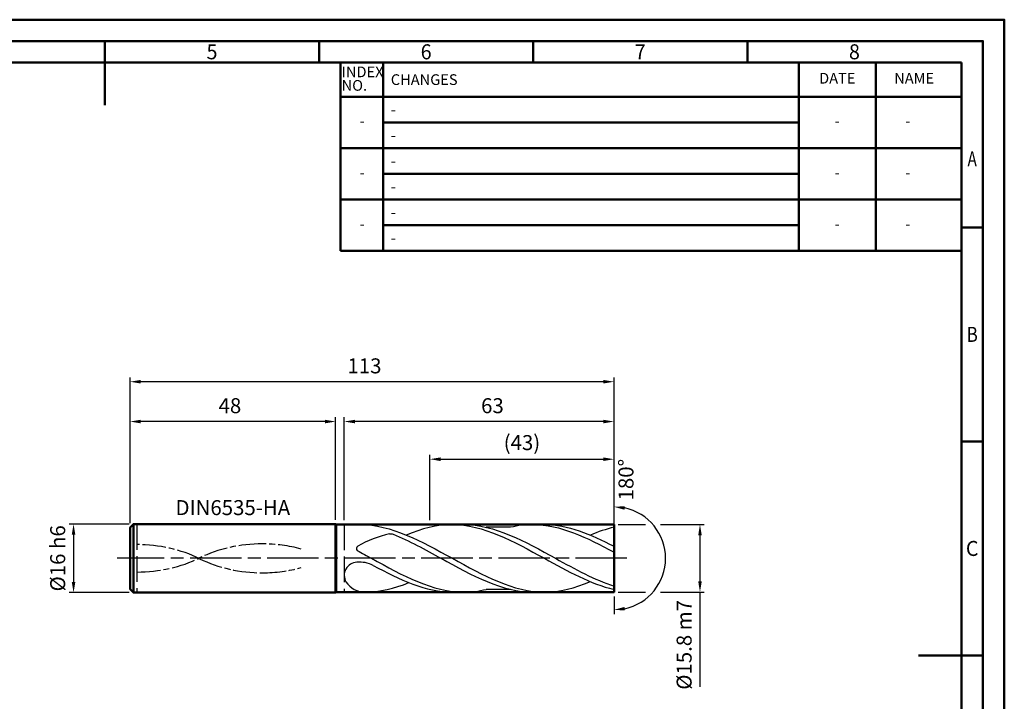
# Model space of a CAD drawing. Units: millimetres. Extents: x 0 to 420, y -1 to 297.
# Drawn here: x 190 to 420, y 138 to 297 of the extents above; entities that cross this region are included whole.
import ezdxf
from ezdxf.enums import TextEntityAlignment as Align

# ---------------------------------------------------------------- set-up
doc = ezdxf.new("R2010")
doc.units = ezdxf.units.MM
for name, pattern in [('AM_ISO02W050', [7.5, 6, -1.5]), ('AM_ISO08W050', [18, 12, -1.5, 3, -1.5]), ('AM_ISO08W050x2', [9, 6, -0.75, 1.5, -0.75])]:
    doc.linetypes.add(name, pattern=pattern)
doc.layers.get('0').update_dxf_attribs({"lineweight": 50})
doc.layers.get('DEFPOINTS').update_dxf_attribs({"lineweight": 50})
for name, color, linetype, lineweight in [('AM_0', 7, 'Continuous', 50), ('AM_3', 6, 'AM_ISO02W050', 25), ('AM_5', 3, 'Continuous', 25), ('AM_6', 2, 'Continuous', 35), ('AM_7', 4, 'AM_ISO08W050', 25), ('AM_8', 1, 'Continuous', 25), ('AM_BOR', 7, 'Continuous', 50), ('Piece-AM_1', 30, 'Continuous', 25)]:
    doc.layers.add(name, color=color, linetype=linetype, lineweight=lineweight)
doc.styles.get("Standard").update_dxf_attribs({"font": 'ISOCP.SHX'})
doc.dimstyles.new('AM_ISO$0', dxfattribs={"dimtxt": 3.5, "dimasz": 2.5, "dimexe": 1, "dimexo": 1, "dimgap": 1.5, "dimtad": 1, "dimdsep": 46, "dimtxsty": 'STANDARD', "dimcen": 0, "dimclrd": 256, "dimclre": 256, "dimclrt": 2, "dimadec": 0, "dimazin": 2, "dimtp": 0.1, "dimtm": 0.1, "dimtfac": 0.71, "dimtdec": 3, "dimtmove": 0, "dimatfit": 3, "dimfxl": 1, "dimlwd": -1, "dimlwe": -1, "dimarcsym": 0})
doc.dimstyles.new('AM_ISO$2', dxfattribs={"dimtxt": 3.5, "dimasz": 2.5, "dimexe": 1, "dimexo": 1, "dimgap": 1.5, "dimtad": 1, "dimdsep": 46, "dimtxsty": 'STANDARD', "dimcen": 0, "dimclrd": 256, "dimclre": 256, "dimclrt": 2, "dimadec": 0, "dimazin": 2, "dimtp": 0.1, "dimtm": 0.1, "dimtfac": 0.71, "dimtdec": 3, "dimtmove": 0, "dimatfit": 3, "dimfxl": 1, "dimlwd": -1, "dimlwe": -1, "dimarcsym": 0})

# ---------------------------------------------------------------- blocks, each defined once
blk = doc.blocks.new('map_ECN_BASIS_EN')
at = {"color": 1}
for p, q in [((-145, 0), (0, 0)), ((0, 0), (0, -8)), ((-145, -8), (-145, 0)), ((-135, -8), (-135, 0)), ((-38, -8), (-38, 0)), ((-20, -8), (-20, 0)), ((-145, -8), (-130, -8)), ((-130, -8), (-38, -8)), ((-38, -8), (-20, -8)), ((-20, -8), (0, -8))]:
    blk.add_line(p, q, dxfattribs=at)
at = {"color": 2}
for s, p in [('INDEX', (-144.73, -4.22)), ('NO.', (-144.73, -7.38))]:
    blk.add_text(s, height=2.5, dxfattribs=at).set_placement(p, align=Align.BOTTOM_LEFT)
blk.add_text('CHANGES', height=2.5, dxfattribs=at).set_placement((-133.25, -4), align=Align.MIDDLE_LEFT)
for s, p in [('DATE', (-29, -4)), ('NAME', (-11.05, -4))]:
    blk.add_text(s, height=2.5, dxfattribs=at).set_placement(p, align=Align.MIDDLE)
blk = doc.blocks.new('map_ECN')
at = {"color": 1}
for p, q in [((-145, 0), (0, 0)), ((-145, -12), (-145, 0)), ((-135, -12), (-135, 0)), ((-38, -12), (-38, 0)), ((-20, -12), (-20, 0)), ((0, 0), (0, -12)), ((-135, -6), (-38, -6)), ((-145, -12), (0, -12))]:
    blk.add_line(p, q, dxfattribs=at)
at = {"color": 2}
for tag, p in [('CHG_TEXT1', (-133.25, -3)), ('CHG_TEXT2', (-133.25, -9))]:
    blk.add_attdef(tag, text='', height=2.5, dxfattribs=at).set_placement(p, align=Align.MIDDLE_LEFT)
for tag, p in [('CHG_NO', (-139.93, -6)), ('CHG_DATE', (-29, -6)), ('CHG_NAME', (-12.5, -6))]:
    blk.add_attdef(tag, text='', height=2.5, dxfattribs=at).set_placement(p, align=Align.MIDDLE)
blk = doc.blocks.new('A3')
at = {"layer": 'AM_BOR', "color": 7}
for p, q in [((210, 292), (210, 277)), ((415, 148.5), (400, 148.5))]:
    blk.add_line(p, q, dxfattribs=at)
at = {"layer": 'AM_BOR', "color": 1}
for p, q in [((210, 287), (210, 292)), ((260, 287), (260, 292)), ((310, 287), (310, 292)), ((360, 287), (360, 292)), ((410, 248.5), (415, 248.5)), ((410, 198.5), (415, 198.5)), ((410, 148.5), (415, 148.5))]:
    blk.add_line(p, q, dxfattribs=at)
for points in [[(0, 0), (420, 0), (420, 297), (0, 297)], [(410, 287), (23, 287), (23, 10), (410, 10)]]:
    blk.add_lwpolyline(points, close=True, dxfattribs=at)
at = {"layer": 'AM_BOR', "color": 7}
blk.add_lwpolyline([(18, 292), (18, 5), (415, 5), (415, 292)], close=True, dxfattribs=at)
at = {"layer": 'AM_BOR', "color": 2}
for s, width, p in [('5', 0.964286, (235, 289.5)), ('6', 0.964286, (285, 289.5)), ('7', 0.964286, (335, 289.5)), ('8', 0.964286, (385, 289.5)), ('A', 0.75, (412.5, 264.5)), ('B', 0.84375, (412.5, 223.5)), ('C', 0.964286, (412.5, 173.5))]:
    blk.add_text(s, height=3.5, dxfattribs=dict(at, width=width)).set_placement(p, align=Align.MIDDLE_CENTER)
blk = doc.blocks.new('*D30')
at = {"layer": 'AM_5'}
for p, q in [((265.87, 180.09), (265.87, 204.14)), ((326.37, 203.14), (268.37, 203.14)), ((328.87, 172.19), (328.87, 204.14))]:
    blk.add_line(p, q, dxfattribs=at)
for points in [[(268.37, 203.55), (268.37, 202.72), (265.87, 203.14)], [(326.37, 203.55), (326.37, 202.72), (328.87, 203.14)]]:
    blk.add_solid(points, dxfattribs=at)
at = {"layer": 'DEFPOINTS', "color": 0}
for p in [(265.87, 203.14), (265.87, 179.09), (328.87, 171.19)]:
    blk.add_point(p, dxfattribs=at)
at = {"layer": 'AM_5', "color": 2, "insert": (300.48, 206.39), "char_height": 3.5, "attachment_point": 5}
blk.add_mtext('63', dxfattribs=at)
blk = doc.blocks.new('*D31')
at = {"layer": 'AM_5'}
for p, q in [((215.87, 179.39), (215.87, 213.44)), ((326.37, 212.44), (218.37, 212.44)), ((328.87, 172.19), (328.87, 213.44))]:
    blk.add_line(p, q, dxfattribs=at)
for points in [[(218.37, 212.86), (218.37, 212.02), (215.87, 212.44)], [(326.37, 212.86), (326.37, 212.02), (328.87, 212.44)]]:
    blk.add_solid(points, dxfattribs=at)
at = {"layer": 'DEFPOINTS', "color": 0}
for p in [(215.87, 212.44), (215.87, 178.39), (328.87, 171.19)]:
    blk.add_point(p, dxfattribs=at)
at = {"layer": 'AM_5', "color": 2, "insert": (270.6, 215.69), "char_height": 3.5, "attachment_point": 5}
blk.add_mtext('113', dxfattribs=at)
blk = doc.blocks.new('*D32')
at = {"layer": 'AM_5'}
for p, q in [((215.87, 179.39), (215.87, 204.14)), ((261.37, 203.14), (218.37, 203.14)), ((263.87, 180.19), (263.87, 204.14))]:
    blk.add_line(p, q, dxfattribs=at)
for points in [[(218.37, 203.55), (218.37, 202.72), (215.87, 203.14)], [(261.37, 203.55), (261.37, 202.72), (263.87, 203.14)]]:
    blk.add_solid(points, dxfattribs=at)
at = {"layer": 'DEFPOINTS', "color": 0}
for p in [(215.87, 203.14), (215.87, 178.39), (263.87, 179.19)]:
    blk.add_point(p, dxfattribs=at)
at = {"layer": 'AM_5', "color": 2, "insert": (239.18, 206.39), "char_height": 3.5, "attachment_point": 5}
blk.add_mtext('48', dxfattribs=at)
blk = doc.blocks.new('*D34')
at = {"layer": 'AM_5'}
for p, q in [((329.87, 179.09), (336.19, 179.09)), ((339.69, 179.09), (349.94, 179.09)), ((348.94, 176.59), (348.94, 165.79)), ((329.87, 163.29), (336.19, 163.29)), ((339.69, 163.29), (349.94, 163.29)), ((348.94, 163.29), (348.94, 141.17))]:
    blk.add_line(p, q, dxfattribs=at)
for points in [[(348.53, 176.59), (349.36, 176.59), (348.94, 179.09)], [(348.53, 165.79), (349.36, 165.79), (348.94, 163.29)]]:
    blk.add_solid(points, dxfattribs=at)
at = {"layer": 'DEFPOINTS', "color": 0}
for p in [(328.87, 179.09), (328.87, 163.29), (348.94, 163.29)]:
    blk.add_point(p, dxfattribs=at)
at = {"layer": 'AM_5', "color": 2, "insert": (345.69, 150.98), "char_height": 3.5, "attachment_point": 5, "rotation": 90}
blk.add_mtext('Ø15.8 m7', dxfattribs=at)
blk = doc.blocks.new('*D33')
at = {"layer": 'AM_5'}
for p, q in [((215.67, 179.19), (201.67, 179.19)), ((202.67, 176.69), (202.67, 165.69)), ((215.67, 163.19), (201.67, 163.19))]:
    blk.add_line(p, q, dxfattribs=at)
for points in [[(202.25, 176.69), (203.09, 176.69), (202.67, 179.19)], [(202.25, 165.69), (203.09, 165.69), (202.67, 163.19)]]:
    blk.add_solid(points, dxfattribs=at)
at = {"layer": 'DEFPOINTS', "color": 0}
for p in [(216.67, 179.19), (202.67, 163.19), (216.67, 163.19)]:
    blk.add_point(p, dxfattribs=at)
at = {"layer": 'AM_5', "color": 2, "insert": (199.42, 171.19), "char_height": 3.5, "attachment_point": 5, "rotation": 90}
blk.add_mtext('Ø16 h6', dxfattribs=at)
blk = doc.blocks.new('*D35')
at = {"layer": 'AM_5'}
for p, q in [((328.87, 180.09), (328.87, 193.42)), ((328.87, 162.29), (328.87, 158.16))]:
    blk.add_line(p, q, dxfattribs=at)
blk.add_arc((328.87, 171.19), 12.03, 281.9326, 78.0674, dxfattribs=at)
for points in [[(331.31, 182.54), (331.4, 183.37), (328.87, 183.22)], [(331.4, 159.01), (331.31, 159.84), (328.87, 159.16)]]:
    blk.add_solid(points, dxfattribs=at)
at = {"layer": 'DEFPOINTS', "color": 0}
for p in [(328.87, 179.09), (328.87, 171.19), (328.87, 163.29), (339.28, 165.18)]:
    blk.add_point(p, dxfattribs=at)
at = {"layer": 'AM_5', "color": 2, "insert": (332.12, 189.57), "char_height": 3.5, "attachment_point": 5, "rotation": 90}
blk.add_mtext('180°', dxfattribs=at)
blk = doc.blocks.new('IKDRALL12X45X2')
at = {"linetype": 'AM_ISO08W050x2'}
for points in [[(35.99, 2.71, 0.087341), (27.46, 4.22, 0.146306), (13.73, 0.11, -0.146428), (0, -4)], [(35.99, -2.71, -0.087341), (27.46, -4.22, -0.146306), (13.73, -0.11, 0.146428), (0, 4)]]:
    blk.add_lwpolyline(points, format="xyb", dxfattribs=at)
blk = doc.blocks.new('*D39')
at = {"layer": 'AM_5'}
for p, q in [((285.87, 180.09), (285.87, 195.34)), ((288.37, 194.34), (326.37, 194.34)), ((328.87, 180.09), (328.87, 195.34))]:
    blk.add_line(p, q, dxfattribs=at)
for points in [[(288.37, 194.76), (288.37, 193.92), (285.87, 194.34)], [(326.37, 194.76), (326.37, 193.92), (328.87, 194.34)]]:
    blk.add_solid(points, dxfattribs=at)
at = {"layer": 'DEFPOINTS', "color": 0}
for p in [(328.87, 194.34), (285.87, 179.09), (328.87, 179.09)]:
    blk.add_point(p, dxfattribs=at)
at = {"layer": 'AM_5', "color": 2, "insert": (307.37, 197.77), "char_height": 3.5, "attachment_point": 5}
blk.add_mtext('(43)', dxfattribs=at)

msp = doc.modelspace()

# ---------------------------------------------------------------- linework, layer by layer
at = {"layer": 'AM_0'}
msp.add_lwpolyline([(263.869, 179.191), (263.969, 179.091), (263.969, 179.091), (263.969, 179.091), (263.969, 179.091), (263.969, 179.091), (263.969, 179.091), (263.969, 179.091), (263.969, 179.091), (263.969, 179.091), (263.969, 179.091), (263.969, 179.091), (263.969, 179.091), (263.969, 179.091), (263.969, 179.091), (263.969, 179.091), (263.969, 179.091), (263.969, 179.091), (263.969, 179.091), (263.969, 179.091), (263.969, 179.091), (328.869, 179.091), (328.869, 179.091), (328.869, 171.191), (328.869, 163.291), (328.869, 163.291), (263.969, 163.291), (263.969, 163.291), (263.969, 163.291), (263.969, 163.291), (263.969, 163.291), (263.969, 163.291), (263.969, 163.291), (263.969, 163.291), (263.969, 163.291), (263.969, 163.291), (263.969, 163.291), (263.969, 163.291), (263.969, 163.291), (263.969, 163.291), (263.969, 163.291), (263.969, 163.291), (263.969, 163.291), (263.969, 163.291), (263.969, 163.291), (263.969, 163.291), (263.869, 163.191), (216.669, 163.191), (216.669, 163.191), (216.669, 163.191), (216.669, 163.191), (216.669, 163.191), (216.669, 163.191), (216.669, 163.191), (215.869, 163.991), (215.869, 171.191), (215.869, 178.391), (216.669, 179.191), (216.669, 179.191), (216.669, 179.191), (216.669, 179.191), (216.669, 179.191), (216.669, 179.191), (216.669, 179.191)], close=True, dxfattribs=at)
for points in [[(216.669, 179.191), (216.669, 163.191)], [(263.869, 179.191), (263.869, 163.191)], [(263.969, 179.091), (263.969, 163.291)], [(263.969, 163.291), (263.969, 179.091)], [(263.969, 163.291), (263.969, 179.091)], [(263.969, 163.291), (263.969, 179.091)], [(263.969, 163.291), (263.969, 179.091)], [(263.969, 163.291), (263.969, 179.091)], [(263.969, 163.291), (263.969, 179.091)], [(263.969, 163.291), (263.969, 179.091)], [(263.969, 163.291), (263.969, 179.091)], [(263.969, 163.291), (263.969, 179.091)], [(263.969, 163.291), (263.969, 179.091)], [(263.969, 163.291), (263.969, 179.091)], [(263.969, 163.291), (263.969, 179.091)], [(263.969, 163.291), (263.969, 179.091)], [(263.969, 163.291), (263.969, 179.091)], [(263.969, 163.291), (263.969, 179.091)], [(263.969, 163.291), (263.969, 179.091)], [(328.869, 163.291), (328.869, 179.091)], [(328.869, 163.291), (328.869, 179.091)]]:
    msp.add_lwpolyline(points, dxfattribs=at)
at = {"layer": 'AM_3'}
for points in [[(217.469, 179.191), (217.469, 163.191)], [(265.869, 179.091), (265.869, 163.291)]]:
    msp.add_lwpolyline(points, dxfattribs=at)
at = {"layer": 'AM_7'}
msp.add_lwpolyline([(331.869, 171.191), (212.869, 171.191)], dxfattribs=at)
at = {"layer": 'AM_8'}
for p, q in [((269.63, 179.091), (265.869, 179.091)), ((291.118, 179.091), (293.747, 179.091)), ((304.7, 178.435), (299.023, 178.435)), ((309.977, 179.091), (312.606, 179.091)), ((265.869, 163.291), (270.796, 163.291)), ((291.118, 163.291), (293.747, 163.291)), ((304.7, 163.947), (299.023, 163.947)), ((309.977, 163.291), (312.606, 163.291))]:
    msp.add_line(p, q, dxfattribs=at)
for centre, radius, start, end in [((282.199, 151.082), 26.439, 102.5438, 119.91491), ((269.318, 173.475), 0.606, 120.22805, 229.72703)]:
    msp.add_arc(centre, radius, start, end, dxfattribs=at)
for centre, major_axis, start_param, end_param in [((268.956, 167.212), (-3.087, 0), -1.5282553, 0.5253439), ((269.525, 163.655), (-6.717, 0), 4.2296173, 4.8167612), ((270.784, 168.626), (5.395, 0), 3.726378, 4.7100614)]:
    msp.add_ellipse(centre, major_axis=major_axis, ratio=0.98903, start_param=start_param, end_param=end_param, dxfattribs=at)
for points, knots in [([(269.63, 179.091), (276.792, 179.091), (291.118, 171.191), (309.024, 161.316), (319.768, 164.278), (323.35, 165.759)], [43.4699896, 43.4699896, 43.4699896, 43.4699896, 57.9599862, 72.4499827, 79.694981, 79.694981, 79.694981, 79.694981]), ([(291.118, 179.091), (298.28, 179.091), (310.864, 172.151), (323.448, 165.211), (328.869, 163.934)], [43.4699896, 43.4699896, 43.4699896, 43.4699896, 57.9599862, 68.9268601, 68.9268601, 68.9268601, 68.9268601]), ([(293.747, 179.091), (300.909, 179.091), (312.617, 172.634), (324.324, 166.178), (328.869, 164.681)], [43.4699896, 43.4699896, 43.4699896, 43.4699896, 57.9599862, 67.1541176, 67.1541176, 67.1541176, 67.1541176]), ([(276.457, 176.89), (276.523, 176.909), (276.661, 176.946), (276.953, 176.935), (277.158, 176.857), (277.294, 176.806)], [0, 0, 0, 0, 0.20614397, 0.42768971, 0.8603936, 0.8603936, 0.8603936, 0.8603936]), ([(277.294, 176.806), (281.026, 175.306), (291.92, 169.298), (302.814, 163.291), (309.977, 163.291)], [50.4110561, 50.4110561, 50.4110561, 50.4110561, 57.9599862, 72.4499827, 72.4499827, 72.4499827, 72.4499827]), ([(268.927, 173.013), (270.037, 172.415), (278.311, 167.853), (288.343, 162.321), (297.264, 163.529), (299.023, 163.947)], [55.7132437, 55.7132437, 55.7132437, 55.7132437, 57.9599862, 72.4499827, 76.0079597, 76.0079597, 76.0079597, 76.0079597])]:
    msp.add_open_spline(points, degree=3, knots=knots, dxfattribs=at)
for points in [[(291.118, 179.091), (287.536, 179.091), (283.955, 178.103), (280.374, 176.622)], [(309.977, 179.091), (308.218, 179.091), (306.459, 178.852), (304.7, 178.435)], [(309.977, 179.091), (316.274, 179.091), (322.572, 176.037), (328.869, 172.615)], [(312.606, 179.091), (318.027, 179.091), (323.448, 176.828), (328.869, 174.015)], [(328.869, 178.447), (327.029, 178.013), (325.189, 177.383), (323.35, 176.622)], [(272.643, 169.54), (278.801, 166.21), (284.959, 163.291), (291.118, 163.291)], [(270.796, 163.291), (274.183, 163.291), (277.57, 164.174), (280.957, 165.522)]]:
    msp.add_open_spline(points, degree=3, dxfattribs=at)
at = {"layer": 'Piece-AM_1'}
msp.add_lwpolyline([(328.869, 171.191), (328.869, 171.191)], dxfattribs=at)
msp.add_lwpolyline([(328.869, 171.191), (328.869, 171.191)], dxfattribs=at)

# ---------------------------------------------------------------- block references
msp.add_blockref('A3', (0, 0))
at = {"layer": 'AM_0'}
msp.add_blockref('map_ECN_BASIS_EN', (410, 287), dxfattribs=at)
for p in [(410, 279), (410, 267), (410, 255)]:
    msp.add_blockref('map_ECN', p, dxfattribs=at).add_auto_attribs({'CHG_NO': '-', 'CHG_TEXT1': '-', 'CHG_TEXT2': '-', 'CHG_DATE': '-', 'CHG_NAME': '-'})
at = {"layer": 'AM_7', "xscale": 1.066666666666662, "yscale": 0.8000000000000113, "zscale": 1.066666666666667}
msp.add_blockref('IKDRALL12X45X2', (217.469, 171.191), dxfattribs=at)

# ---------------------------------------------------------------- texts
at = {"layer": 'AM_6', "insert": (239.869, 180.191), "char_height": 3.5, "width": 3, "attachment_point": 8}
msp.add_mtext('DIN6535-HA', dxfattribs=at)

# ---------------------------------------------------------------- dimensions: what is measured, and where the dimension line sits
at = {"layer": 'AM_5'}
dim = msp.add_linear_dim(base=(215.869, 212.441), p1=(328.869, 171.191), p2=(215.869, 178.391), dimstyle='AM_ISO$0', override={"dimdec": 1}, dxfattribs=at)
dim.commit()
dim.dimension.update_dxf_attribs({"geometry": '*D31', "text_midpoint": (270.604, 212.441), "dimtype": 160})
for base, p1, p2, picture, middle in [((215.869, 203.138), (263.869, 179.191), (215.869, 178.391), '*D32', (239.175, 203.138)), ((265.869, 203.138), (328.869, 171.191), (265.869, 179.091), '*D30', (300.479, 203.138))]:
    dim = msp.add_linear_dim(base=base, p1=p1, p2=p2, dimstyle='AM_ISO$0', dxfattribs=at)
    dim.commit()
    dim.dimension.update_dxf_attribs({"geometry": picture, "text_midpoint": middle, "dimtype": 160})
for base, p1, p2, angle, text, picture, middle in [((328.869, 194.341), (285.869, 179.091), (328.869, 179.091), 0, '(<>)', '*D39', (307.369, 194.341)), ((348.943, 163.291), (328.869, 179.091), (328.869, 163.291), 90, 'Ø<> m7', '*D34', (348.943, 150.978))]:
    dim = msp.add_linear_dim(base=base, p1=p1, p2=p2, angle=angle, text=text, dimstyle='AM_ISO$0', dxfattribs=at)
    dim.commit()
    dim.dimension.update_dxf_attribs({"geometry": picture, "text_midpoint": middle, "dimtype": 160})
dim = msp.add_angular_dim_3p(base=(339.284, 165.178), center=(328.869, 171.191), p1=(328.869, 179.091), p2=(328.869, 163.291), dimstyle='AM_ISO$2', override={"dimjust": 4}, dxfattribs=at)
dim.commit()
dim.dimension.update_dxf_attribs({"geometry": '*D35', "text_midpoint": (332.119, 189.566)})
dim = msp.add_linear_dim(base=(202.669, 163.191), p1=(216.669, 179.191), p2=(216.669, 163.191), angle=90, text='Ø<> h6', dimstyle='AM_ISO$0', dxfattribs=at)
dim.commit()
dim.dimension.update_dxf_attribs({"geometry": '*D33', "text_midpoint": (199.419, 171.191)})

doc.saveas('drawing.dxf')
